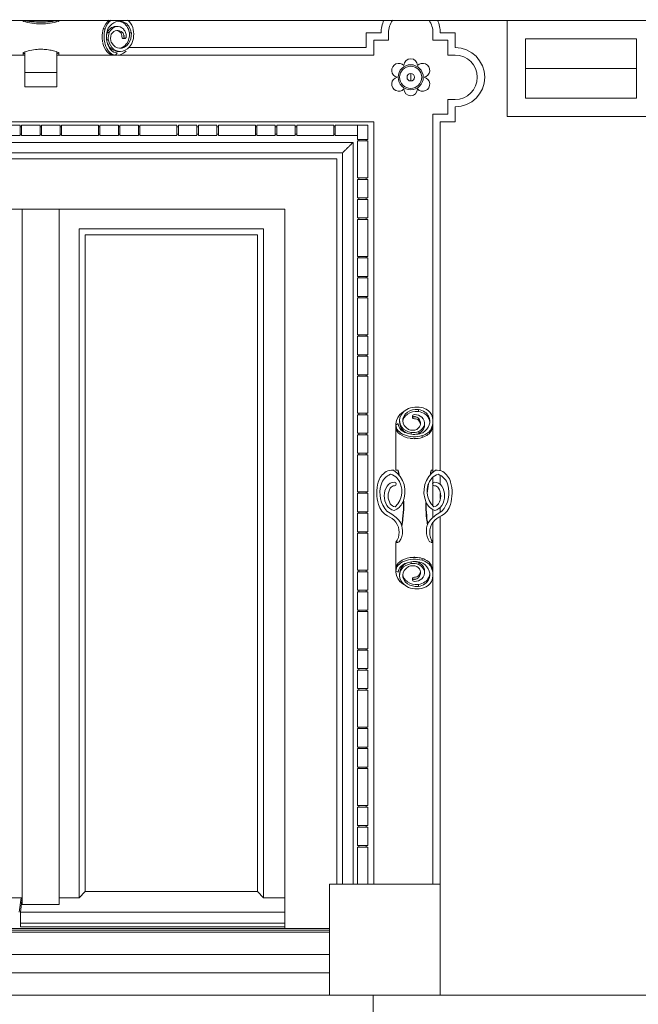
# Model space of a CAD drawing. Units: millimetres. Extents: x 8757 to 24187, y 9808 to 12810.
# Drawn here: x 10060 to 10144, y 12212 to 12345 of the extents above; entities that cross this region are included whole.
import ezdxf

# ---------------------------------------------------------------- set-up
doc = ezdxf.new("R2010")
doc.units = ezdxf.units.MM
for name, color, linetype, lineweight in [('WAW_OBRÓBKI BLACHARSKIE', 150, 'Continuous', 9), ('WAW_OKNA', 36, 'Continuous', 9), ('WAW_WIDOKOWA', 8, 'Continuous', 13)]:
    doc.layers.add(name, color=color, linetype=linetype, lineweight=lineweight)

msp = doc.modelspace()

# ---------------------------------------------------------------- linework, layer by layer
at = {"layer": 'WAW_OBRÓBKI BLACHARSKIE'}
msp.add_line((10023.91, 12216.63), (10101.91, 12216.63), dxfattribs=at)
at = {"layer": 'WAW_OKNA'}
for p, q in [((10029.91, 12319.83), (10095.91, 12319.83)), ((10061.01, 12319.83), (10064.81, 12319.83)), ((10095.91, 12222.63), (10095.91, 12319.83)), ((10068.09, 12317.13), (10093.01, 12317.13)), ((10068.09, 12317.13), (10068.09, 12226.75)), ((10093.01, 12317.13), (10093.01, 12226.75)), ((10092.21, 12316.33), (10068.89, 12316.33)), ((10068.89, 12227.63), (10068.89, 12316.33)), ((10092.21, 12316.33), (10092.21, 12227.63)), ((10057.73, 12226.75), (10060.41, 12226.75)), ((10060.01, 12224.83), (10060.26, 12226.75)), ((10060.16, 12224.83), (10060.41, 12226.75)), ((10065.41, 12226.75), (10068.09, 12226.75)), ((10068.09, 12226.75), (10068.89, 12227.63)), ((10092.21, 12227.63), (10068.89, 12227.63)), ((10093.01, 12226.75), (10092.21, 12227.63)), ((10095.91, 12226.75), (10093.01, 12226.75)), ((10060.16, 12224.83), (10060.16, 12222.83)), ((10060.16, 12224.83), (10095.91, 12224.83)), ((10023.91, 12222.63), (10101.91, 12222.63)), ((10060.16, 12223.33), (10095.91, 12223.33)), ((10060.16, 12222.83), (10095.91, 12222.83)), ((10023.91, 12222.38), (10101.91, 12222.38)), ((10023.91, 12222.13), (10101.91, 12222.13)), ((10023.91, 12219.13), (10101.91, 12219.13))]:
    msp.add_line(p, q, dxfattribs=at)
at = {"layer": 'WAW_OKNA', "lineweight": 20}
for p, q in [((10060.41, 12225.87), (10060.41, 12319.83)), ((10065.41, 12225.87), (10065.41, 12319.83)), ((10060.41, 12225.87), (10065.41, 12225.87))]:
    msp.add_line(p, q, dxfattribs=at)
at = {"layer": 'WAW_WIDOKOWA'}
for p, q in [((9970.01, 12345.31), (10155.81, 12345.31)), ((10060.54, 12345.17), (10060.54, 12345.32)), ((10060.54, 12345.17), (10060.54, 12345.31)), ((10060.74, 12345.24), (10060.74, 12345.31)), ((10060.74, 12345.24), (10065.08, 12345.24)), ((10065.08, 12345.31), (10065.08, 12345.24)), ((10065.33, 12345.32), (10065.33, 12345.17)), ((10065.33, 12345.31), (10065.33, 12345.17)), ((10072.13, 12345.23), (10072.26, 12345.32)), ((10109.31, 12345.31), (10074.63, 12345.31)), ((10155.06, 12345.31), (10116.51, 12345.31)), ((10145.94, 12345.31), (10125.94, 12345.31)), ((10125.94, 12345.31), (10125.94, 12332.31)), ((10071.61, 12344.17), (10071.35, 12344.17)), ((10072.17, 12343.7), (10071.9, 12343.7)), ((10073.3, 12344.49), (10073.03, 12344.49)), ((10075.15, 12343.65), (10074.89, 12343.65)), ((10108.91, 12343.63), (10106.91, 12343.63)), ((10106.91, 12343.63), (10106.91, 12341.63)), ((10109.91, 12343.63), (10109.91, 12342.63)), ((10109.91, 12342.63), (10109.91, 12343.63)), ((10115.91, 12342.63), (10115.91, 12343.63)), ((10115.91, 12343.63), (10115.91, 12342.63)), ((10118.91, 12343.63), (10116.91, 12343.63)), ((10118.91, 12341.63), (10118.91, 12343.63)), ((10071.82, 12342.69), (10072.04, 12342.69)), ((10074.04, 12342.87), (10074.3, 12342.87)), ((10109.91, 12342.63), (10107.91, 12342.63)), ((10107.91, 12342.63), (10107.91, 12340.63)), ((10107.91, 12340.63), (10107.91, 12342.63)), ((10107.91, 12342.63), (10109.91, 12342.63)), ((10117.91, 12342.63), (10115.91, 12342.63)), ((10115.91, 12342.63), (10117.91, 12342.63)), ((10117.91, 12340.63), (10117.91, 12342.63)), ((10117.91, 12342.63), (10117.91, 12340.63)), ((10128.44, 12338.81), (10128.44, 12342.81)), ((10143.44, 12342.81), (10128.44, 12342.81)), ((10143.44, 12342.81), (10143.44, 12338.81)), ((10060.54, 12340.62), (10060.54, 12340.99)), ((10060.54, 12340.81), (10060.54, 12340.98)), ((10060.74, 12339.09), (10060.74, 12341.05)), ((10060.74, 12341.05), (10060.74, 12340.59)), ((10060.74, 12340.75), (10060.74, 12341.05)), ((10060.74, 12340.97), (10060.74, 12339.56)), ((10065.08, 12341.06), (10065.08, 12340.75)), ((10065.08, 12340.59), (10065.08, 12341.06)), ((10065.08, 12341.05), (10065.08, 12339.09)), ((10065.08, 12339.56), (10065.08, 12340.97)), ((10065.33, 12340.99), (10065.33, 12340.62)), ((10065.33, 12340.98), (10065.33, 12340.81)), ((10073.03, 12340.62), (10073.23, 12340.94)), ((10073.39, 12341.12), (10073.65, 12341.12)), ((10106.91, 12341.63), (10074.78, 12341.63)), ((10053.17, 12340.62), (10060.54, 12340.62)), ((10060.54, 12340.81), (10060.54, 12340.67)), ((10060.74, 12340.63), (10060.54, 12340.63)), ((10060.54, 12340.63), (10060.74, 12340.63)), ((10060.54, 12340.62), (10060.54, 12340.62)), ((10060.74, 12340.57), (10060.74, 12340.85)), ((10060.74, 12339), (10060.74, 12340.75)), ((10060.74, 12340.59), (10060.74, 12338.62)), ((10060.74, 12339.07), (10060.74, 12340.57)), ((10060.74, 12340.47), (10060.74, 12339.25)), ((10060.74, 12339.56), (10060.74, 12338.79)), ((10065.08, 12340.85), (10065.08, 12340.57)), ((10065.08, 12340.75), (10065.08, 12339)), ((10065.33, 12340.63), (10065.08, 12340.63)), ((10065.08, 12340.63), (10065.33, 12340.63)), ((10065.08, 12338.62), (10065.08, 12340.59)), ((10065.08, 12340.57), (10065.08, 12339.07)), ((10065.08, 12339.25), (10065.08, 12340.47)), ((10065.08, 12338.79), (10065.08, 12339.56)), ((10065.33, 12340.67), (10065.33, 12340.81)), ((10065.33, 12340.62), (10073.21, 12340.62)), ((10065.33, 12340.62), (10065.33, 12340.62)), ((10072.77, 12340.62), (10073.03, 12340.62)), ((10073.03, 12340.62), (10072.77, 12340.62)), ((10073.21, 12340.62), (10073.04, 12340.63)), ((10107.91, 12340.63), (10073.28, 12340.63)), ((10073.28, 12340.63), (10107.91, 12340.63)), ((10118.91, 12340.63), (10117.91, 12340.63)), ((10117.91, 12340.63), (10118.91, 12340.63)), ((10060.74, 12338.93), (10060.74, 12339.07)), ((10060.74, 12338.27), (10060.74, 12339)), ((10060.74, 12338.62), (10060.74, 12338.13)), ((10060.74, 12337.91), (10060.74, 12338.27)), ((10060.74, 12338.27), (10065.08, 12338.27)), ((10065.08, 12339.07), (10065.08, 12338.93)), ((10065.08, 12339), (10065.08, 12338.27)), ((10065.08, 12338.13), (10065.08, 12338.62)), ((10065.08, 12338.27), (10065.08, 12337.91)), ((10128.44, 12334.81), (10128.44, 12338.81)), ((10143.44, 12338.81), (10128.44, 12338.81)), ((10143.44, 12338.81), (10143.44, 12334.81)), ((10060.74, 12338.13), (10060.74, 12336.45)), ((10060.74, 12336.35), (10060.74, 12337.91)), ((10065.08, 12336.45), (10065.08, 12338.13)), ((10065.08, 12337.91), (10065.08, 12336.35)), ((10112.91, 12338.13), (10112.91, 12337.13)), ((10065.08, 12336.35), (10060.74, 12336.35)), ((10117.91, 12332.63), (10117.91, 12334.63)), ((10117.91, 12334.63), (10118.91, 12334.63)), ((10118.91, 12334.63), (10117.91, 12334.63)), ((10117.91, 12334.63), (10117.91, 12332.63)), ((10143.44, 12334.81), (10128.44, 12334.81)), ((10118.91, 12331.63), (10118.91, 12333.63)), ((10017.91, 12331.63), (10107.91, 12331.63)), ((10107.91, 12331.63), (10017.91, 12331.63)), ((10107.91, 12331.63), (10107.91, 12228.63)), ((10107.91, 12228.63), (10107.91, 12331.63)), ((10115.91, 12290.8), (10115.91, 12332.63)), ((10115.91, 12332.63), (10117.91, 12332.63)), ((10115.91, 12332.63), (10115.91, 12290.8)), ((10117.91, 12332.63), (10115.91, 12332.63)), ((10116.91, 12284.46), (10116.91, 12331.63)), ((10116.91, 12331.63), (10118.91, 12331.63)), ((10125.94, 12332.31), (10145.94, 12332.31)), ((10060.11, 12331.15), (10055.11, 12331.15)), ((10055.11, 12331.15), (10060.11, 12331.15)), ((10060.11, 12329.75), (10060.11, 12331.15)), ((10060.31, 12330.95), (10060.11, 12330.95)), ((10060.11, 12330.95), (10060.31, 12330.95)), ((10060.11, 12329.95), (10060.11, 12330.95)), ((10062.81, 12331.15), (10060.31, 12331.15)), ((10060.31, 12331.15), (10062.81, 12331.15)), ((10060.31, 12329.75), (10060.31, 12331.15)), ((10060.31, 12329.95), (10060.31, 12330.95)), ((10062.81, 12329.75), (10062.81, 12331.15)), ((10063.01, 12330.95), (10062.81, 12330.95)), ((10062.81, 12330.95), (10063.01, 12330.95)), ((10062.81, 12329.95), (10062.81, 12330.95)), ((10065.51, 12331.15), (10063.01, 12331.15)), ((10063.01, 12331.15), (10065.51, 12331.15)), ((10063.01, 12329.75), (10063.01, 12331.15)), ((10063.01, 12329.95), (10063.01, 12330.95)), ((10065.51, 12329.75), (10065.51, 12331.15)), ((10065.71, 12330.95), (10065.51, 12330.95)), ((10065.51, 12330.95), (10065.71, 12330.95)), ((10065.51, 12329.95), (10065.51, 12330.95)), ((10070.71, 12331.15), (10065.71, 12331.15)), ((10065.71, 12331.15), (10070.71, 12331.15)), ((10065.71, 12329.75), (10065.71, 12331.15)), ((10065.71, 12329.95), (10065.71, 12330.95)), ((10070.71, 12329.75), (10070.71, 12331.15)), ((10070.91, 12330.95), (10070.71, 12330.95)), ((10070.71, 12330.95), (10070.91, 12330.95)), ((10070.71, 12329.95), (10070.71, 12330.95)), ((10073.41, 12331.15), (10070.91, 12331.15)), ((10070.91, 12331.15), (10073.41, 12331.15)), ((10070.91, 12329.75), (10070.91, 12331.15)), ((10070.91, 12329.95), (10070.91, 12330.95)), ((10073.41, 12329.75), (10073.41, 12331.15)), ((10073.61, 12330.95), (10073.41, 12330.95)), ((10073.41, 12330.95), (10073.61, 12330.95)), ((10073.41, 12329.95), (10073.41, 12330.95)), ((10076.11, 12331.15), (10073.61, 12331.15)), ((10073.61, 12331.15), (10076.11, 12331.15)), ((10073.61, 12329.75), (10073.61, 12331.15)), ((10073.61, 12329.95), (10073.61, 12330.95)), ((10076.11, 12329.75), (10076.11, 12331.15)), ((10076.31, 12330.95), (10076.11, 12330.95)), ((10076.11, 12330.95), (10076.31, 12330.95)), ((10076.11, 12329.95), (10076.11, 12330.95)), ((10081.31, 12331.15), (10076.31, 12331.15)), ((10076.31, 12331.15), (10081.31, 12331.15)), ((10076.31, 12329.75), (10076.31, 12331.15)), ((10076.31, 12329.95), (10076.31, 12330.95)), ((10081.31, 12329.75), (10081.31, 12331.15)), ((10081.51, 12330.95), (10081.31, 12330.95)), ((10081.31, 12330.95), (10081.51, 12330.95)), ((10081.31, 12329.95), (10081.31, 12330.95)), ((10084.01, 12331.15), (10081.51, 12331.15)), ((10081.51, 12331.15), (10084.01, 12331.15)), ((10081.51, 12331.15), (10081.51, 12329.75)), ((10081.51, 12329.95), (10081.51, 12330.95)), ((10084.01, 12331.15), (10084.01, 12329.75)), ((10084.21, 12330.95), (10084.01, 12330.95)), ((10084.01, 12330.95), (10084.21, 12330.95)), ((10084.01, 12330.95), (10084.01, 12329.95)), ((10086.71, 12331.15), (10084.21, 12331.15)), ((10084.21, 12331.15), (10086.71, 12331.15)), ((10084.21, 12331.15), (10084.21, 12329.75)), ((10084.21, 12330.95), (10084.21, 12329.95)), ((10086.71, 12331.15), (10086.71, 12329.75)), ((10086.91, 12330.95), (10086.71, 12330.95)), ((10086.71, 12330.95), (10086.91, 12330.95)), ((10086.71, 12330.95), (10086.71, 12329.95)), ((10091.91, 12331.15), (10086.91, 12331.15)), ((10086.91, 12331.15), (10091.91, 12331.15)), ((10086.91, 12331.15), (10086.91, 12329.75)), ((10086.91, 12330.95), (10086.91, 12329.95)), ((10091.91, 12331.15), (10091.91, 12329.75)), ((10092.11, 12330.95), (10091.91, 12330.95)), ((10091.91, 12330.95), (10092.11, 12330.95)), ((10091.91, 12330.95), (10091.91, 12329.95)), ((10094.61, 12331.15), (10092.11, 12331.15)), ((10092.11, 12331.15), (10094.61, 12331.15)), ((10092.11, 12331.15), (10092.11, 12329.75)), ((10092.11, 12330.95), (10092.11, 12329.95)), ((10094.61, 12331.15), (10094.61, 12329.75)), ((10094.81, 12330.95), (10094.61, 12330.95)), ((10094.61, 12330.95), (10094.81, 12330.95)), ((10094.61, 12330.95), (10094.61, 12329.95)), ((10097.31, 12331.15), (10094.81, 12331.15)), ((10094.81, 12331.15), (10097.31, 12331.15)), ((10094.81, 12331.15), (10094.81, 12329.75)), ((10094.81, 12330.95), (10094.81, 12329.95)), ((10097.31, 12331.15), (10097.31, 12329.75)), ((10097.51, 12330.95), (10097.31, 12330.95)), ((10097.31, 12330.95), (10097.51, 12330.95)), ((10097.31, 12330.95), (10097.31, 12329.95)), ((10102.51, 12331.15), (10097.51, 12331.15)), ((10097.51, 12331.15), (10102.51, 12331.15)), ((10097.51, 12331.15), (10097.51, 12329.75)), ((10097.51, 12330.95), (10097.51, 12329.95)), ((10102.51, 12331.15), (10102.51, 12329.75)), ((10102.71, 12330.95), (10102.51, 12330.95)), ((10102.51, 12330.95), (10102.71, 12330.95)), ((10102.51, 12330.95), (10102.51, 12329.95)), ((10105.71, 12331.15), (10102.71, 12331.15)), ((10102.71, 12331.15), (10105.71, 12331.15)), ((10102.71, 12331.15), (10102.71, 12329.75)), ((10102.71, 12330.95), (10102.71, 12329.95)), ((10105.71, 12329.75), (10105.71, 12331.15)), ((10105.71, 12331.15), (10105.71, 12329.23)), ((10105.71, 12329.23), (10105.71, 12331.15)), ((10105.71, 12331.15), (10107.11, 12331.15)), ((10107.11, 12329.23), (10107.11, 12331.15)), ((10107.11, 12331.15), (10107.11, 12329.23)), ((10055.11, 12329.75), (10060.11, 12329.75)), ((10060.11, 12329.75), (10055.11, 12329.75)), ((10060.11, 12329.95), (10060.31, 12329.95)), ((10060.31, 12329.95), (10060.11, 12329.95)), ((10060.31, 12329.75), (10062.81, 12329.75)), ((10062.81, 12329.75), (10060.31, 12329.75)), ((10062.81, 12329.95), (10063.01, 12329.95)), ((10063.01, 12329.95), (10062.81, 12329.95)), ((10063.01, 12329.75), (10065.51, 12329.75)), ((10065.51, 12329.75), (10063.01, 12329.75)), ((10065.51, 12329.95), (10065.71, 12329.95)), ((10065.71, 12329.95), (10065.51, 12329.95)), ((10065.71, 12329.75), (10070.71, 12329.75)), ((10070.71, 12329.75), (10065.71, 12329.75)), ((10070.71, 12329.95), (10070.91, 12329.95)), ((10070.91, 12329.95), (10070.71, 12329.95)), ((10070.91, 12329.75), (10073.41, 12329.75)), ((10073.41, 12329.75), (10070.91, 12329.75)), ((10073.41, 12329.95), (10073.61, 12329.95)), ((10073.61, 12329.95), (10073.41, 12329.95)), ((10073.61, 12329.75), (10076.11, 12329.75)), ((10076.11, 12329.75), (10073.61, 12329.75)), ((10076.11, 12329.95), (10076.31, 12329.95)), ((10076.31, 12329.95), (10076.11, 12329.95)), ((10076.31, 12329.75), (10081.31, 12329.75)), ((10081.31, 12329.75), (10076.31, 12329.75)), ((10081.31, 12329.95), (10081.51, 12329.95)), ((10081.51, 12329.95), (10081.31, 12329.95)), ((10081.51, 12329.75), (10084.01, 12329.75)), ((10084.01, 12329.75), (10081.51, 12329.75)), ((10084.01, 12329.95), (10084.21, 12329.95)), ((10084.21, 12329.95), (10084.01, 12329.95)), ((10084.21, 12329.75), (10086.71, 12329.75)), ((10086.71, 12329.75), (10084.21, 12329.75)), ((10086.71, 12329.95), (10086.91, 12329.95)), ((10086.91, 12329.95), (10086.71, 12329.95)), ((10086.91, 12329.75), (10091.91, 12329.75)), ((10091.91, 12329.75), (10086.91, 12329.75)), ((10091.91, 12329.95), (10092.11, 12329.95)), ((10092.11, 12329.95), (10091.91, 12329.95)), ((10092.11, 12329.75), (10094.61, 12329.75)), ((10094.61, 12329.75), (10092.11, 12329.75)), ((10094.61, 12329.95), (10094.81, 12329.95)), ((10094.81, 12329.95), (10094.61, 12329.95)), ((10094.81, 12329.75), (10097.31, 12329.75)), ((10097.31, 12329.75), (10094.81, 12329.75)), ((10097.31, 12329.95), (10097.51, 12329.95)), ((10097.51, 12329.95), (10097.31, 12329.95)), ((10097.51, 12329.75), (10102.51, 12329.75)), ((10102.51, 12329.75), (10097.51, 12329.75)), ((10102.51, 12329.95), (10102.71, 12329.95)), ((10102.71, 12329.95), (10102.51, 12329.95)), ((10102.71, 12329.75), (10105.71, 12329.75)), ((10105.71, 12329.75), (10102.71, 12329.75)), ((10105.71, 12329.23), (10107.11, 12329.23)), ((10105.71, 12329.03), (10105.71, 12324.03)), ((10105.71, 12324.03), (10105.71, 12329.03)), ((10105.71, 12329.03), (10107.11, 12329.03)), ((10105.91, 12329.23), (10105.91, 12329.03)), ((10105.91, 12329.03), (10105.91, 12329.23)), ((10105.91, 12329.23), (10106.91, 12329.23)), ((10105.91, 12329.03), (10106.91, 12329.03)), ((10106.91, 12329.03), (10106.91, 12329.23)), ((10106.91, 12329.23), (10106.91, 12329.03)), ((10107.11, 12324.03), (10107.11, 12329.03)), ((10107.11, 12329.03), (10107.11, 12324.03)), ((10105.11, 12328.83), (10020.71, 12328.83)), ((10020.71, 12328.83), (10105.11, 12328.83)), ((10105.11, 12228.63), (10105.11, 12328.83)), ((10105.11, 12328.83), (10105.11, 12228.63)), ((10022.11, 12327.43), (10103.71, 12327.43)), ((10103.71, 12327.43), (10022.11, 12327.43)), ((10022.91, 12326.63), (10102.91, 12326.63)), ((10102.91, 12326.63), (10102.91, 12228.63)), ((10103.71, 12327.43), (10103.71, 12228.63)), ((10103.71, 12228.63), (10103.71, 12327.43)), ((10105.71, 12324.03), (10107.11, 12324.03)), ((10105.71, 12323.83), (10105.71, 12321.33)), ((10105.71, 12321.33), (10105.71, 12323.83)), ((10105.71, 12323.83), (10107.11, 12323.83)), ((10105.91, 12324.03), (10105.91, 12323.83)), ((10105.91, 12323.83), (10105.91, 12324.03)), ((10105.91, 12324.03), (10106.91, 12324.03)), ((10105.91, 12323.83), (10106.91, 12323.83)), ((10106.91, 12323.83), (10106.91, 12324.03)), ((10106.91, 12324.03), (10106.91, 12323.83)), ((10107.11, 12321.33), (10107.11, 12323.83)), ((10107.11, 12323.83), (10107.11, 12321.33)), ((10105.71, 12321.33), (10107.11, 12321.33)), ((10105.71, 12321.13), (10105.71, 12318.63)), ((10105.71, 12318.63), (10105.71, 12321.13)), ((10105.71, 12321.13), (10107.11, 12321.13)), ((10105.91, 12321.33), (10105.91, 12321.13)), ((10105.91, 12321.13), (10105.91, 12321.33)), ((10105.91, 12321.33), (10106.91, 12321.33)), ((10105.91, 12321.13), (10106.91, 12321.13)), ((10106.91, 12321.13), (10106.91, 12321.33)), ((10106.91, 12321.33), (10106.91, 12321.13)), ((10107.11, 12318.63), (10107.11, 12321.13)), ((10107.11, 12321.13), (10107.11, 12318.63)), ((10105.71, 12318.63), (10107.11, 12318.63)), ((10105.71, 12318.43), (10105.71, 12313.43)), ((10105.71, 12313.43), (10105.71, 12318.43)), ((10105.71, 12318.43), (10107.11, 12318.43)), ((10105.91, 12318.63), (10105.91, 12318.43)), ((10105.91, 12318.43), (10105.91, 12318.63)), ((10105.91, 12318.63), (10106.91, 12318.63)), ((10105.91, 12318.43), (10106.91, 12318.43)), ((10106.91, 12318.43), (10106.91, 12318.63)), ((10106.91, 12318.63), (10106.91, 12318.43)), ((10107.11, 12313.43), (10107.11, 12318.43)), ((10107.11, 12318.43), (10107.11, 12313.43)), ((10105.71, 12313.43), (10107.11, 12313.43)), ((10105.71, 12313.23), (10105.71, 12310.73)), ((10105.71, 12310.73), (10105.71, 12313.23)), ((10105.71, 12313.23), (10107.11, 12313.23)), ((10105.91, 12313.43), (10105.91, 12313.23)), ((10105.91, 12313.23), (10105.91, 12313.43)), ((10105.91, 12313.43), (10106.91, 12313.43)), ((10105.91, 12313.23), (10106.91, 12313.23)), ((10106.91, 12313.23), (10106.91, 12313.43)), ((10106.91, 12313.43), (10106.91, 12313.23)), ((10107.11, 12310.73), (10107.11, 12313.23)), ((10107.11, 12313.23), (10107.11, 12310.73)), ((10105.71, 12310.73), (10107.11, 12310.73)), ((10105.71, 12310.53), (10105.71, 12308.03)), ((10105.71, 12308.03), (10105.71, 12310.53)), ((10105.71, 12310.53), (10107.11, 12310.53)), ((10105.91, 12310.73), (10105.91, 12310.53)), ((10105.91, 12310.53), (10105.91, 12310.73)), ((10105.91, 12310.73), (10106.91, 12310.73)), ((10105.91, 12310.53), (10106.91, 12310.53)), ((10106.91, 12310.53), (10106.91, 12310.73)), ((10106.91, 12310.73), (10106.91, 12310.53)), ((10107.11, 12308.03), (10107.11, 12310.53)), ((10107.11, 12310.53), (10107.11, 12308.03)), ((10105.71, 12308.03), (10107.11, 12308.03)), ((10105.71, 12307.83), (10105.71, 12302.83)), ((10105.71, 12302.83), (10105.71, 12307.83)), ((10105.71, 12307.83), (10107.11, 12307.83)), ((10105.91, 12308.03), (10105.91, 12307.83)), ((10105.91, 12307.83), (10105.91, 12308.03)), ((10105.91, 12308.03), (10106.91, 12308.03)), ((10105.91, 12307.83), (10106.91, 12307.83)), ((10106.91, 12307.83), (10106.91, 12308.03)), ((10106.91, 12308.03), (10106.91, 12307.83)), ((10107.11, 12302.83), (10107.11, 12307.83)), ((10107.11, 12307.83), (10107.11, 12302.83)), ((10105.71, 12302.83), (10107.11, 12302.83)), ((10105.71, 12302.63), (10105.71, 12300.13)), ((10105.71, 12300.13), (10105.71, 12302.63)), ((10105.71, 12302.63), (10107.11, 12302.63)), ((10105.91, 12302.83), (10105.91, 12302.63)), ((10105.91, 12302.63), (10105.91, 12302.83)), ((10105.91, 12302.83), (10106.91, 12302.83)), ((10105.91, 12302.63), (10106.91, 12302.63)), ((10106.91, 12302.63), (10106.91, 12302.83)), ((10106.91, 12302.83), (10106.91, 12302.63)), ((10107.11, 12300.13), (10107.11, 12302.63)), ((10107.11, 12302.63), (10107.11, 12300.13)), ((10105.71, 12300.13), (10107.11, 12300.13)), ((10105.71, 12299.93), (10105.71, 12297.43)), ((10105.71, 12297.43), (10105.71, 12299.93)), ((10105.71, 12299.93), (10107.11, 12299.93)), ((10105.91, 12300.13), (10105.91, 12299.93)), ((10105.91, 12299.93), (10105.91, 12300.13)), ((10105.91, 12300.13), (10106.91, 12300.13)), ((10105.91, 12299.93), (10106.91, 12299.93)), ((10106.91, 12299.93), (10106.91, 12300.13)), ((10106.91, 12300.13), (10106.91, 12299.93)), ((10107.11, 12297.43), (10107.11, 12299.93)), ((10107.11, 12299.93), (10107.11, 12297.43)), ((10105.71, 12297.43), (10107.11, 12297.43)), ((10105.71, 12297.23), (10105.71, 12292.23)), ((10105.71, 12292.23), (10105.71, 12297.23)), ((10105.71, 12297.23), (10107.11, 12297.23)), ((10105.91, 12297.43), (10105.91, 12297.23)), ((10105.91, 12297.23), (10105.91, 12297.43)), ((10105.91, 12297.43), (10106.91, 12297.43)), ((10105.91, 12297.23), (10106.91, 12297.23)), ((10106.91, 12297.23), (10106.91, 12297.43)), ((10106.91, 12297.43), (10106.91, 12297.23)), ((10107.11, 12292.23), (10107.11, 12297.23)), ((10107.11, 12297.23), (10107.11, 12292.23)), ((10105.71, 12292.23), (10107.11, 12292.23)), ((10105.71, 12292.03), (10105.71, 12289.53)), ((10105.71, 12289.53), (10105.71, 12292.03)), ((10105.71, 12292.03), (10107.11, 12292.03)), ((10105.91, 12292.23), (10105.91, 12292.03)), ((10105.91, 12292.03), (10105.91, 12292.23)), ((10105.91, 12292.23), (10106.91, 12292.23)), ((10105.91, 12292.03), (10106.91, 12292.03)), ((10106.91, 12292.03), (10106.91, 12292.23)), ((10106.91, 12292.23), (10106.91, 12292.03)), ((10107.11, 12289.53), (10107.11, 12292.03)), ((10107.11, 12292.03), (10107.11, 12289.53)), ((10113.16, 12291.9), (10113.16, 12291.64)), ((10113.94, 12292.48), (10113.94, 12292.75)), ((10111.23, 12290.83), (10110.91, 12290.63)), ((10110.91, 12290.8), (10110.91, 12284.54)), ((10110.92, 12290.64), (10110.91, 12290.8)), ((10110.91, 12290.63), (10110.91, 12290.37)), ((10110.91, 12290.37), (10110.91, 12290.63)), ((10111.41, 12291.25), (10111.41, 12290.98)), ((10114.77, 12290.63), (10114.77, 12290.89)), ((10115.9, 12290.97), (10115.91, 12290.8)), ((10115.91, 12290.87), (10115.91, 12291.14)), ((10115.91, 12284.54), (10115.91, 12290.8)), ((10105.71, 12289.53), (10107.11, 12289.53)), ((10105.71, 12289.33), (10105.71, 12286.83)), ((10105.71, 12286.83), (10105.71, 12289.33)), ((10105.71, 12289.33), (10107.11, 12289.33)), ((10105.91, 12289.53), (10105.91, 12289.33)), ((10105.91, 12289.33), (10105.91, 12289.53)), ((10105.91, 12289.53), (10106.91, 12289.53)), ((10105.91, 12289.33), (10106.91, 12289.33)), ((10106.91, 12289.33), (10106.91, 12289.53)), ((10106.91, 12289.53), (10106.91, 12289.33)), ((10107.11, 12286.83), (10107.11, 12289.33)), ((10107.11, 12289.33), (10107.11, 12286.83)), ((10112.98, 12289.64), (10112.98, 12289.42)), ((10113.99, 12289.5), (10113.99, 12289.76)), ((10114.46, 12288.95), (10114.46, 12289.21)), ((10113.59, 12288.81), (10113.41, 12288.8)), ((10105.71, 12286.83), (10107.11, 12286.83)), ((10105.71, 12286.63), (10105.71, 12281.63)), ((10105.71, 12281.63), (10105.71, 12286.63)), ((10105.71, 12286.63), (10107.11, 12286.63)), ((10105.91, 12286.83), (10105.91, 12286.63)), ((10105.91, 12286.63), (10105.91, 12286.83)), ((10105.91, 12286.83), (10106.91, 12286.83)), ((10105.91, 12286.63), (10106.91, 12286.63)), ((10106.91, 12286.63), (10106.91, 12286.83)), ((10106.91, 12286.83), (10106.91, 12286.63)), ((10107.11, 12281.63), (10107.11, 12286.63)), ((10107.11, 12286.63), (10107.11, 12281.63)), ((10110.91, 12284.54), (10111.2, 12284.54)), ((10111.17, 12284.54), (10110.98, 12284.54)), ((10115.67, 12284.54), (10115.91, 12284.54)), ((10115.86, 12284.54), (10115.69, 12284.54)), ((10115.91, 12284.26), (10115.91, 12284.54)), ((10115.91, 12284.54), (10115.91, 12284.26)), ((10116.91, 12282.63), (10116.91, 12283.85)), ((10115.91, 12279.72), (10115.91, 12283.6)), ((10115.91, 12283.6), (10115.91, 12279.72)), ((10105.71, 12281.63), (10107.11, 12281.63)), ((10105.71, 12281.43), (10105.71, 12278.93)), ((10105.71, 12278.93), (10105.71, 12281.43)), ((10105.71, 12281.43), (10107.11, 12281.43)), ((10105.91, 12281.63), (10105.91, 12281.43)), ((10105.91, 12281.43), (10105.91, 12281.63)), ((10105.91, 12281.63), (10106.91, 12281.63)), ((10105.91, 12281.43), (10106.91, 12281.43)), ((10106.91, 12281.43), (10106.91, 12281.63)), ((10106.91, 12281.63), (10106.91, 12281.43)), ((10107.11, 12278.93), (10107.11, 12281.43)), ((10107.11, 12281.43), (10107.11, 12278.93)), ((10116.91, 12280.73), (10116.91, 12281.39)), ((10105.71, 12278.93), (10107.11, 12278.93)), ((10105.71, 12278.73), (10105.71, 12276.23)), ((10105.71, 12276.23), (10105.71, 12278.73)), ((10105.71, 12278.73), (10107.11, 12278.73)), ((10105.91, 12278.93), (10105.91, 12278.73)), ((10105.91, 12278.73), (10105.91, 12278.93)), ((10105.91, 12278.93), (10106.91, 12278.93)), ((10105.91, 12278.73), (10106.91, 12278.73)), ((10106.91, 12278.73), (10106.91, 12278.93)), ((10106.91, 12278.93), (10106.91, 12278.73)), ((10107.11, 12276.23), (10107.11, 12278.73)), ((10107.11, 12278.73), (10107.11, 12276.23)), ((10115.91, 12278.15), (10115.91, 12279.23)), ((10115.91, 12279.23), (10115.91, 12278.15)), ((10116.91, 12278.86), (10116.91, 12279.52)), ((10115.91, 12274.78), (10115.91, 12277.51)), ((10115.91, 12277.51), (10115.91, 12274.78)), ((10116.91, 12228.63), (10116.91, 12278.31)), ((10105.71, 12276.23), (10107.11, 12276.23)), ((10105.71, 12276.03), (10105.71, 12271.03)), ((10105.71, 12271.03), (10105.71, 12276.03)), ((10105.71, 12276.03), (10107.11, 12276.03)), ((10105.91, 12276.23), (10105.91, 12276.03)), ((10105.91, 12276.03), (10105.91, 12276.23)), ((10105.91, 12276.23), (10106.91, 12276.23)), ((10105.91, 12276.03), (10106.91, 12276.03)), ((10106.91, 12276.03), (10106.91, 12276.23)), ((10106.91, 12276.23), (10106.91, 12276.03)), ((10107.11, 12271.03), (10107.11, 12276.03)), ((10107.11, 12276.03), (10107.11, 12271.03)), ((10110.9, 12274.8), (10111.35, 12274.88)), ((10110.91, 12274.78), (10110.91, 12270.77)), ((10111.2, 12274.78), (10110.91, 12274.78)), ((10110.98, 12274.78), (10111.17, 12274.78)), ((10115.47, 12274.88), (10115.92, 12274.8)), ((10115.91, 12274.78), (10115.67, 12274.78)), ((10115.69, 12274.78), (10115.86, 12274.78)), ((10115.91, 12270.77), (10115.91, 12274.78)), ((10112.98, 12272.16), (10112.98, 12271.94)), ((10113.99, 12271.81), (10113.99, 12272.08)), ((10114.46, 12272.37), (10114.46, 12272.63)), ((10105.71, 12271.03), (10107.11, 12271.03)), ((10105.71, 12270.83), (10105.71, 12268.33)), ((10105.71, 12268.33), (10105.71, 12270.83)), ((10107.11, 12270.83), (10105.71, 12270.83)), ((10105.91, 12271.03), (10105.91, 12270.83)), ((10105.91, 12270.83), (10105.91, 12271.03)), ((10105.91, 12271.03), (10106.91, 12271.03)), ((10105.91, 12270.83), (10106.91, 12270.83)), ((10106.91, 12270.83), (10106.91, 12271.03)), ((10106.91, 12271.03), (10106.91, 12270.83)), ((10107.11, 12268.33), (10107.11, 12270.83)), ((10107.11, 12270.83), (10107.11, 12268.33)), ((10110.91, 12271.21), (10110.91, 12270.95)), ((10110.91, 12270.95), (10110.91, 12271.21)), ((10110.91, 12270.95), (10111.23, 12270.75)), ((10110.91, 12270.77), (10110.92, 12270.94)), ((10111.41, 12270.59), (10111.41, 12270.33)), ((10114.77, 12270.68), (10114.77, 12270.94)), ((10115.91, 12270.77), (10115.9, 12270.6)), ((10115.91, 12228.63), (10115.91, 12270.77)), ((10115.91, 12270.77), (10115.91, 12228.63)), ((10115.91, 12270.44), (10115.91, 12270.7)), ((10113.16, 12269.94), (10113.16, 12269.67)), ((10113.94, 12268.83), (10113.94, 12269.09)), ((10107.11, 12268.33), (10105.71, 12268.33)), ((10105.71, 12268.13), (10105.71, 12265.63)), ((10105.71, 12265.63), (10105.71, 12268.13)), ((10107.11, 12268.13), (10105.71, 12268.13)), ((10105.91, 12268.33), (10105.91, 12268.13)), ((10105.91, 12268.13), (10105.91, 12268.33)), ((10106.91, 12268.33), (10105.91, 12268.33)), ((10106.91, 12268.13), (10105.91, 12268.13)), ((10106.91, 12268.13), (10106.91, 12268.33)), ((10106.91, 12268.33), (10106.91, 12268.13)), ((10107.11, 12265.63), (10107.11, 12268.13)), ((10107.11, 12268.13), (10107.11, 12265.63)), ((10107.11, 12265.63), (10105.71, 12265.63)), ((10105.71, 12265.43), (10105.71, 12260.43)), ((10105.71, 12260.43), (10105.71, 12265.43)), ((10107.11, 12265.43), (10105.71, 12265.43)), ((10105.91, 12265.63), (10105.91, 12265.43)), ((10105.91, 12265.43), (10105.91, 12265.63)), ((10106.91, 12265.63), (10105.91, 12265.63)), ((10106.91, 12265.43), (10105.91, 12265.43)), ((10106.91, 12265.43), (10106.91, 12265.63)), ((10106.91, 12265.63), (10106.91, 12265.43)), ((10107.11, 12260.43), (10107.11, 12265.43)), ((10107.11, 12265.43), (10107.11, 12260.43)), ((10107.11, 12260.43), (10105.71, 12260.43)), ((10105.71, 12260.23), (10105.71, 12257.73)), ((10105.71, 12257.73), (10105.71, 12260.23)), ((10107.11, 12260.23), (10105.71, 12260.23)), ((10105.91, 12260.43), (10105.91, 12260.23)), ((10105.91, 12260.23), (10105.91, 12260.43)), ((10106.91, 12260.43), (10105.91, 12260.43)), ((10106.91, 12260.23), (10105.91, 12260.23)), ((10106.91, 12260.23), (10106.91, 12260.43)), ((10106.91, 12260.43), (10106.91, 12260.23)), ((10107.11, 12257.73), (10107.11, 12260.23)), ((10107.11, 12260.23), (10107.11, 12257.73)), ((10107.11, 12257.73), (10105.71, 12257.73)), ((10105.71, 12257.53), (10105.71, 12255.03)), ((10105.71, 12255.03), (10105.71, 12257.53)), ((10107.11, 12257.53), (10105.71, 12257.53)), ((10105.91, 12257.73), (10105.91, 12257.53)), ((10105.91, 12257.53), (10105.91, 12257.73)), ((10106.91, 12257.73), (10105.91, 12257.73)), ((10106.91, 12257.53), (10105.91, 12257.53)), ((10106.91, 12257.53), (10106.91, 12257.73)), ((10106.91, 12257.73), (10106.91, 12257.53)), ((10107.11, 12255.03), (10107.11, 12257.53)), ((10107.11, 12257.53), (10107.11, 12255.03)), ((10107.11, 12255.03), (10105.71, 12255.03)), ((10105.71, 12254.83), (10105.71, 12249.83)), ((10105.71, 12249.83), (10105.71, 12254.83)), ((10107.11, 12254.83), (10105.71, 12254.83)), ((10105.91, 12255.03), (10105.91, 12254.83)), ((10105.91, 12254.83), (10105.91, 12255.03)), ((10106.91, 12255.03), (10105.91, 12255.03)), ((10106.91, 12254.83), (10105.91, 12254.83)), ((10106.91, 12254.83), (10106.91, 12255.03)), ((10106.91, 12255.03), (10106.91, 12254.83)), ((10107.11, 12249.83), (10107.11, 12254.83)), ((10107.11, 12254.83), (10107.11, 12249.83)), ((10107.11, 12249.83), (10105.71, 12249.83)), ((10105.71, 12249.63), (10105.71, 12247.13)), ((10105.71, 12247.13), (10105.71, 12249.63)), ((10107.11, 12249.63), (10105.71, 12249.63)), ((10105.91, 12249.83), (10105.91, 12249.63)), ((10105.91, 12249.63), (10105.91, 12249.83)), ((10106.91, 12249.83), (10105.91, 12249.83)), ((10106.91, 12249.63), (10105.91, 12249.63)), ((10106.91, 12249.63), (10106.91, 12249.83)), ((10106.91, 12249.83), (10106.91, 12249.63)), ((10107.11, 12247.13), (10107.11, 12249.63)), ((10107.11, 12249.63), (10107.11, 12247.13)), ((10107.11, 12247.13), (10105.71, 12247.13)), ((10105.71, 12246.93), (10105.71, 12244.43)), ((10105.71, 12244.43), (10105.71, 12246.93)), ((10107.11, 12246.93), (10105.71, 12246.93)), ((10105.91, 12247.13), (10105.91, 12246.93)), ((10105.91, 12246.93), (10105.91, 12247.13)), ((10106.91, 12247.13), (10105.91, 12247.13)), ((10106.91, 12246.93), (10105.91, 12246.93)), ((10106.91, 12246.93), (10106.91, 12247.13)), ((10106.91, 12247.13), (10106.91, 12246.93)), ((10107.11, 12244.43), (10107.11, 12246.93)), ((10107.11, 12246.93), (10107.11, 12244.43)), ((10107.11, 12244.43), (10105.71, 12244.43)), ((10105.71, 12244.23), (10105.71, 12239.23)), ((10105.71, 12239.23), (10105.71, 12244.23)), ((10107.11, 12244.23), (10105.71, 12244.23)), ((10105.91, 12244.43), (10105.91, 12244.23)), ((10105.91, 12244.23), (10105.91, 12244.43)), ((10106.91, 12244.43), (10105.91, 12244.43)), ((10106.91, 12244.23), (10105.91, 12244.23)), ((10106.91, 12244.23), (10106.91, 12244.43)), ((10106.91, 12244.43), (10106.91, 12244.23)), ((10107.11, 12239.23), (10107.11, 12244.23)), ((10107.11, 12244.23), (10107.11, 12239.23)), ((10107.11, 12239.23), (10105.71, 12239.23)), ((10105.71, 12239.03), (10105.71, 12236.53)), ((10105.71, 12236.53), (10105.71, 12239.03)), ((10107.11, 12239.03), (10105.71, 12239.03)), ((10105.91, 12239.23), (10105.91, 12239.03)), ((10105.91, 12239.03), (10105.91, 12239.23)), ((10106.91, 12239.23), (10105.91, 12239.23)), ((10106.91, 12239.03), (10105.91, 12239.03)), ((10106.91, 12239.03), (10106.91, 12239.23)), ((10106.91, 12239.23), (10106.91, 12239.03)), ((10107.11, 12236.53), (10107.11, 12239.03)), ((10107.11, 12239.03), (10107.11, 12236.53)), ((10107.11, 12236.53), (10105.71, 12236.53)), ((10105.71, 12236.33), (10105.71, 12233.83)), ((10105.71, 12233.83), (10105.71, 12236.33)), ((10107.11, 12236.33), (10105.71, 12236.33)), ((10105.91, 12236.53), (10105.91, 12236.33)), ((10105.91, 12236.33), (10105.91, 12236.53)), ((10106.91, 12236.53), (10105.91, 12236.53)), ((10106.91, 12236.33), (10105.91, 12236.33)), ((10106.91, 12236.33), (10106.91, 12236.53)), ((10106.91, 12236.53), (10106.91, 12236.33)), ((10107.11, 12233.83), (10107.11, 12236.33)), ((10107.11, 12236.33), (10107.11, 12233.83)), ((10107.11, 12233.83), (10105.71, 12233.83)), ((10105.71, 12233.63), (10105.71, 12228.63)), ((10105.71, 12228.63), (10105.71, 12233.63)), ((10107.11, 12233.63), (10105.71, 12233.63)), ((10105.91, 12233.83), (10105.91, 12233.63)), ((10105.91, 12233.63), (10105.91, 12233.83)), ((10106.91, 12233.83), (10105.91, 12233.83)), ((10106.91, 12233.63), (10105.91, 12233.63)), ((10106.91, 12233.63), (10106.91, 12233.83)), ((10106.91, 12233.83), (10106.91, 12233.63)), ((10107.11, 12228.63), (10107.11, 12233.63)), ((10107.11, 12233.63), (10107.11, 12228.63)), ((10101.91, 12228.63), (10101.91, 12213.63)), ((10116.91, 12228.63), (10101.91, 12228.63)), ((10103.71, 12228.63), (10102.91, 12228.63)), ((10104.76, 12228.63), (10103.92, 12228.63)), ((10104.91, 12228.63), (10104.78, 12228.63)), ((10107.91, 12228.63), (10105.11, 12228.63)), ((10107.11, 12228.63), (10105.71, 12228.63)), ((10107.91, 12228.63), (10115.91, 12228.63)), ((10115.91, 12228.63), (10116.91, 12228.63)), ((10116.91, 12213.63), (10116.91, 12228.63)), ((10107.85, 12213.63), (10012.85, 12213.63)), ((10101.91, 12213.63), (10116.91, 12213.63)), ((10107.85, 12213.63), (10107.85, 12211.13)), ((10107.85, 12211.13), (10107.85, 12213.63)), ((10152.85, 12213.63), (10107.85, 12213.63))]:
    msp.add_line(p, q, dxfattribs=at)
at = {"layer": 'WAW_WIDOKOWA', "flags": 128}
for points in [[(10071.21, 12342.95), (10071.21, 12343.12), (10071.21, 12343.3)], [(10074.45, 12341.17), (10074.07, 12340.87), (10073.65, 12340.68), (10073.21, 12340.62)], [(10110.91, 12290.8), (10110.97, 12291.25), (10111.16, 12291.67), (10111.46, 12292.05), (10111.85, 12292.37), (10111.99, 12292.45)], [(10115.91, 12290.8), (10115.85, 12290.36), (10115.66, 12289.94), (10115.52, 12289.73)], [(10113.24, 12272.77), (10113.41, 12272.77), (10113.59, 12272.77)], [(10115.52, 12271.85), (10115.66, 12271.64), (10115.85, 12271.22), (10115.91, 12270.77)], [(10111.99, 12269.12), (10111.85, 12269.21), (10111.46, 12269.52), (10111.16, 12269.9), (10110.97, 12270.33), (10110.91, 12270.77)]]:
    msp.add_lwpolyline(points, dxfattribs=at)
at = {"layer": 'WAW_WIDOKOWA'}
for centre, radius, start, end in [((10112.91, 12343.63), 4, 154.965, 180), ((10112.91, 12343.63), 3, 145.638, 180), ((10112.91, 12343.63), 3, 145.638, 180), ((10112.91, 12343.63), 3, 0, 34.362), ((10112.91, 12343.63), 3, 0, 34.362), ((10112.91, 12343.63), 4, 0, 25.035), ((10118.91, 12337.63), 4, 270, 90), ((10112.91, 12339.22), 0.915, 0, 180), ((10118.91, 12337.63), 3, 270, 90), ((10118.91, 12337.63), 3, 270, 90), ((10111.3, 12338.56), 0.957, 43.0164, 256.9836), ((10112.91, 12337.63), 1.7, 0, 180), ((10112.91, 12337.63), 1.7, 0, 180), ((10112.91, 12337.63), 1.5, 0, 180), ((10114.52, 12338.56), 0.957, 283.0164, 136.9836), ((10111.3, 12336.7), 0.957, 103.0164, 316.9836), ((10112.91, 12337.63), 1.7, 180, 0), ((10112.91, 12337.63), 1.7, 180, 0), ((10112.91, 12337.63), 1.5, 180, 0), ((10112.91, 12337.63), 0.5, 90, 270), ((10112.91, 12337.63), 0.5, 270, 90), ((10114.52, 12336.7), 0.957, 223.0164, 76.9836), ((10112.91, 12336.05), 0.915, 180, 0), ((10110.84, 12282.3), 2.4, 121.5863, 164.5598), ((10111.01, 12281.96), 2.2, 111.9526, 163.5703), ((10110.48, 12282.39), 2.16, 87.3101, 114.6947), ((10109.79, 12282.39), 1.66, 39.7354, 76.117), ((10108.65, 12281.64), 3.49, 335.4392, 56.3362), ((10118.18, 12281.64), 3.49, 123.6638, 204.5608), ((10117.03, 12282.39), 1.66, 103.883, 140.2646), ((10116.34, 12282.39), 2.16, 65.3053, 92.6899), ((10115.81, 12281.96), 2.2, 16.4297, 68.0474), ((10115.98, 12282.3), 2.4, 15.4402, 58.4137), ((10113.9, 12281.46), 5.58, 164.5598, 196.1332), ((10112.56, 12281.51), 3.81, 163.5703, 221.267), ((10111.82, 12281.07), 2.49, 148.1379, 211.0679), ((10110.7, 12281.77), 1.16, 90, 148.1379), ((10110.7, 12281.8), 0.632, 90, 150), ((10110.7, 12282.68), 0.25, 270, 90), ((10108.91, 12281.66), 2.8, 312.0685, 39.7354), ((10117.91, 12281.66), 2.8, 140.2646, 227.9315), ((10116.12, 12282.68), 0.25, 90, 270), ((10116.12, 12281.77), 1.16, 31.8621, 90), ((10116.12, 12281.8), 0.632, 30, 90), ((10115, 12281.07), 2.49, 328.9321, 31.8621), ((10114.27, 12281.51), 3.81, 318.733, 16.4297), ((10112.92, 12281.46), 5.58, 343.8668, 15.4402), ((10111.98, 12281.06), 2.12, 150, 209.9895), ((10114.84, 12281.06), 2.12, 330.0105, 30), ((10110.99, 12280.62), 2.55, 196.1332, 241.673), ((10111.04, 12280.65), 1.6, 212.4561, 256.1347), ((10111.04, 12280.65), 1.1, 215.9385, 256.9139), ((10109.92, 12281.05), 2.09, 290.651, 335.4392), ((10116.9, 12281.05), 2.09, 204.5608, 249.349), ((10115.78, 12280.65), 1.1, 283.0861, 324.0615), ((10115.78, 12280.65), 1.6, 283.8653, 327.5439), ((10115.84, 12280.62), 2.55, 298.327, 343.8668), ((10106.89, 12273.54), 6.13, 44.0334, 62.8113), ((10108.76, 12275.91), 2.67, 36.7473, 67.6013), ((10119.93, 12273.54), 6.13, 117.1887, 135.9666), ((10118.06, 12275.91), 2.67, 112.3987, 143.2527), ((10109.09, 12276.15), 2.26, 323.2527, 36.7473), ((10109.3, 12276.31), 2.5, 325.0916, 36.7473), ((10117.52, 12276.31), 2.5, 143.2527, 214.9084), ((10117.73, 12276.15), 2.26, 143.2527, 216.7473)]:
    msp.add_arc(centre, radius, start, end, dxfattribs=at)
for centre, major_axis, start_param, end_param in [((10072.75, 12342.96), (0, 2.55), 0.37809, 1.076397), ((10073.01, 12342.96), (0, 2.55), 0.37809, 1.076397), ((10073.57, 12341.39), (0, 3.81), 5.996433, 7.003429), ((10073.3, 12341.39), (0, 3.81), 5.996433, 6.207734), ((10073.59, 12342.93), (0, 2.2), 5.046818, 5.996433), ((10073.85, 12342.93), (0, 2.2), 5.046818, 5.996433), ((10074.07, 12343.11), (0, 2.4), 5.263673, 5.894721), ((10072.77, 12343.12), (0, 2.5), 1.139646, 1.602031), ((10073.03, 12343.12), (0, 2.5), 1.139646, 3.141593), ((10073.03, 12343.12), (0, 2), 0.971588, 1.890964), ((10072.77, 12342.9), (0, 1.6), 1.047198, 1.39167), ((10073.03, 12342), (0, 2.49), 6.184164, 7.098318), ((10073.03, 12342.9), (0, 1.6), 1.047198, 1.703302), ((10073.3, 12342), (0, 2.49), 5.727087, 7.098318), ((10073.29, 12341.84), (0, 2.12), 5.759587, 6.983837), ((10073.03, 12341.84), (0, 2.12), 5.759587, 6.176521), ((10073.49, 12343.12), (0, 0.632), 4.712389, 5.759587), ((10073.75, 12343.12), (0, 0.632), 4.712389, 5.759587), ((10073.73, 12343.12), (0, 1.16), 4.712389, 5.727087), ((10073.86, 12343.46), (0, 1.66), 3.835106, 4.826855), ((10074.12, 12343.46), (0, 1.66), 3.835106, 4.826855), ((10074.12, 12343.46), (0, 2.16), 4.017816, 5.143393), ((10072.77, 12343.12), (0, 2.5), 1.640133, 1.787506), ((10072.77, 12343.12), (0, 2.5), 1.796725, 1.890376), ((10072.77, 12343.12), (0, 2.5), 1.924873, 3.141593), ((10073.19, 12343.2), (0, 2.26), 1.890964, 3.173688), ((10073.29, 12343.34), (0, 2.09), 1.884177, 2.712925), ((10073.03, 12342.9), (0, 1.1), 1.047198, 2.126822), ((10073.66, 12344.34), (0, 2.8), 2.37532, 3.835106), ((10074.04, 12343.12), (0, 0.25), 1.570796, 4.18879), ((10074.3, 12343.12), (0, 0.25), 1.570796, 4.712389), ((10073.47, 12343.12), (0, 1.16), 4.712389, 4.831913), ((10073.02, 12343.34), (0, 2.09), 2.157031, 2.712925), ((10073.39, 12344.61), (0, 3.49), 2.712925, 3.188927), ((10073.65, 12344.61), (0, 3.49), 2.712925, 3.902929), ((10073.4, 12344.34), (0, 2.8), 3.213668, 3.835106), ((10113.75, 12291.72), (2.16, 0), 1.139792, 2.265369), ((10114.9, 12291.25), (3.49, 0), 2.380256, 3.57026), ((10114.63, 12291.26), (2.8, 0), 2.448079, 3.907866), ((10114.63, 12291), (2.8, 0), 2.448079, 3.069518), ((10113.75, 12291.72), (1.66, 0), 1.45633, 2.448079), ((10113.75, 12291.45), (1.66, 0), 1.45633, 2.448079), ((10113.41, 12291.64), (0.25, 0), 2.094395, 4.712389), ((10113.41, 12291.9), (0.25, 0), 1.570796, 4.712389), ((10113.41, 12291.33), (1.16, 0), 0.556098, 1.570796), ((10113.41, 12291.07), (1.16, 0), 1.451273, 1.570796), ((10113.41, 12291.35), (-0.632, 0), 3.665191, 4.712389), ((10113.22, 12291.45), (2.2, 0), 0.286752, 1.236368), ((10113.22, 12291.19), (2.2, 0), 0.286752, 1.236368), ((10112.29, 12290.89), (2.49, 0), 5.468052, 6.839283), ((10111.68, 12291.17), (3.81, 0), 5.562941, 6.569938), ((10113.4, 12291.66), (2.4, 0), 0.269482, 1.019512), ((10110.33, 12291.14), (5.58, 0), 6.001607, 6.552667), ((10113.41, 12290.63), (2.5, 0), 3.141593, 5.143539), ((10113.41, 12290.37), (2.5, 0), 3.141593, 4.486461), ((10113.49, 12290.78), (2.26, 0), 3.109497, 4.392221), ((10114.9, 12290.98), (3.49, 0), 3.094259, 3.57026), ((10113.41, 12291.09), (0.632, 0), 0.523599, 1.570796), ((10112.12, 12290.89), (2.12, 0), 5.582533, 6.806784), ((10112.12, 12290.62), (2.12, 0), 0.106664, 0.523599), ((10112.29, 12290.63), (2.49, 0), 5.468052, 6.382206), ((10111.68, 12290.9), (3.81, 0), 0.075451, 0.286752), ((10110.33, 12290.87), (5.58, 0), 6.001607, 6.162119), ((10110.33, 12290.87), (5.58, 0), 0, 0.085795), ((10110.33, 12290.87), (5.58, 0), 6.185294, 6.245593), ((10113.63, 12290.88), (2.09, 0), 3.57026, 4.399008), ((10113.63, 12290.62), (2.09, 0), 3.57026, 4.126154), ((10113.19, 12290.63), (1.1, 0), 4.156364, 5.235988), ((10113.41, 12290.63), (2, 0), 4.392221, 5.311597), ((10113.19, 12290.63), (1.6, 0), 4.579883, 5.235988), ((10113.19, 12290.37), (1.6, 0), 4.891516, 5.235988), ((10113.25, 12290.61), (2.55, 0), 5.206789, 6.001607), ((10113.25, 12290.35), (2.55, 0), 5.206789, 6.001607), ((10113.41, 12290.37), (2.5, 0), 4.495679, 4.643052), ((10113.41, 12290.37), (2.5, 0), 4.681155, 5.143539), ((10113.41, 12271.21), (2.5, 0), 1.796725, 3.141593), ((10113.41, 12270.95), (2.5, 0), 1.139646, 3.141593), ((10113.49, 12270.79), (2.26, 0), 1.890964, 3.173688), ((10113.63, 12270.96), (2.09, 0), 2.157031, 2.712925), ((10113.63, 12270.69), (2.09, 0), 1.884177, 2.712925), ((10113.41, 12270.95), (2, 0), 0.971588, 1.890964), ((10113.41, 12271.21), (2.5, 0), 1.640133, 1.787506), ((10113.19, 12270.95), (1.6, 0), 1.047198, 1.703302), ((10113.41, 12271.21), (2.5, 0), 1.49942, 1.602019), ((10113.19, 12271.21), (1.6, 0), 1.047198, 1.39167), ((10113.41, 12271.21), (2.5, 0), 1.139646, 1.499359), ((10112.29, 12270.94), (2.49, 0), 6.184164, 7.098318), ((10112.29, 12270.68), (2.49, 0), 5.727087, 7.098318), ((10113.25, 12271.23), (2.55, 0), 0.281578, 1.076397), ((10113.25, 12270.97), (2.55, 0), 0.281578, 1.076397), ((10111.68, 12270.41), (3.81, 0), 5.996433, 7.003429), ((10114.9, 12270.33), (3.49, 0), 2.712925, 3.902929), ((10114.9, 12270.59), (3.49, 0), 2.712925, 3.188927), ((10114.63, 12270.32), (2.8, 0), 2.37532, 3.835106), ((10114.63, 12270.58), (2.8, 0), 3.213668, 3.835106), ((10113.19, 12270.95), (1.1, 0), 1.047198, 2.126822), ((10112.12, 12270.69), (2.12, 0), 5.759587, 6.983837), ((10112.12, 12270.95), (2.12, 0), 5.759587, 6.176521), ((10111.68, 12270.67), (3.81, 0), 5.996433, 6.207734), ((10110.33, 12270.7), (5.58, 0), 0.1839, 0.281578), ((10110.33, 12270.44), (5.58, 0), 6.013704, 6.564763), ((10110.33, 12270.7), (5.58, 0), 0.121279, 0.183158), ((10110.33, 12270.7), (5.58, 0), 0.037596, 0.097891), ((10110.33, 12270.7), (5.58, 0), 6.19739, 6.283185), ((10113.75, 12270.12), (1.66, 0), 3.835106, 4.826855), ((10113.75, 12269.86), (1.66, 0), 3.835106, 4.826855), ((10113.41, 12269.94), (0.25, 0), 1.570796, 4.18879), ((10113.41, 12269.67), (0.25, 0), 1.570796, 4.712389), ((10113.41, 12270.49), (0.632, 0), 4.712389, 5.759587), ((10113.41, 12270.22), (0.632, 0), 4.712389, 5.759587), ((10113.41, 12270.24), (1.16, 0), 4.712389, 5.727087), ((10113.41, 12270.51), (1.16, 0), 4.712389, 4.831913), ((10113.22, 12270.39), (2.2, 0), 5.046818, 5.996433), ((10113.22, 12270.13), (2.2, 0), 5.046818, 5.996433), ((10113.4, 12269.91), (2.4, 0), 5.263673, 6.013704), ((10113.75, 12269.86), (2.16, 0), 4.017816, 5.143393)]:
    msp.add_ellipse(centre, major_axis=major_axis, ratio=0.624695, start_param=start_param, end_param=end_param, dxfattribs=at)
for points in [[(10065.33, 12345.17), (10064.95, 12345.07), (10064.17, 12344.9), (10062.94, 12344.8), (10061.7, 12344.9), (10060.92, 12345.07), (10060.54, 12345.17)], [(10060.73, 12340.86), (10060.67, 12340.84), (10060.61, 12340.83), (10060.54, 12340.81)], [(10065.33, 12340.81), (10065.25, 12340.83), (10065.17, 12340.85), (10065.09, 12340.87)], [(10111.32, 12283.86), (10111.27, 12284.09), (10111.22, 12284.32), (10111.17, 12284.54)], [(10111.2, 12284.54), (10111.26, 12284.3), (10111.32, 12284.04), (10111.38, 12283.79)], [(10115.53, 12283.9), (10115.58, 12284.12), (10115.62, 12284.33), (10115.67, 12284.54)], [(10115.69, 12284.54), (10115.65, 12284.35), (10115.61, 12284.16), (10115.57, 12283.96)], [(10115.32, 12282.72), (10115.24, 12282.29), (10115.17, 12281.86), (10115.12, 12281.42)], [(10115.12, 12281.75), (10115.15, 12281.99), (10115.19, 12282.23), (10115.23, 12282.47)]]:
    msp.add_open_spline(points, degree=3, dxfattribs=at)
for points, knots in [([(10061.08, 12345.23), (10061.29, 12345.2), (10061.89, 12345.1), (10062.93, 12345.03), (10063.98, 12345.1), (10064.58, 12345.2), (10064.79, 12345.24)], [0.1153677, 0.1153677, 0.1153677, 0.1153677, 0.25, 0.5, 0.75, 0.8846744, 0.8846744, 0.8846744, 0.8846744]), ([(10060.54, 12340.99), (10060.83, 12341.09), (10061.44, 12341.26), (10062.35, 12341.41), (10063.19, 12341.43), (10063.94, 12341.35), (10064.66, 12341.2), (10065.11, 12341.06), (10065.33, 12340.99)], [0, 0, 0, 0, 0.2, 0.4, 0.55, 0.7, 0.85, 1, 1, 1, 1]), ([(10105.11, 12328.83), (10105.11, 12328.83), (10105.1, 12328.82), (10105.06, 12328.78), (10105.02, 12328.74), (10104.98, 12328.7), (10104.94, 12328.66), (10104.9, 12328.62), (10104.84, 12328.56), (10104.77, 12328.5), (10104.72, 12328.44), (10104.68, 12328.4), (10104.64, 12328.36), (10104.59, 12328.31), (10104.55, 12328.27), (10104.5, 12328.22), (10104.46, 12328.18), (10104.41, 12328.13), (10104.36, 12328.09), (10104.32, 12328.04), (10104.27, 12327.99), (10104.23, 12327.95), (10104.19, 12327.91), (10104.14, 12327.86), (10104.1, 12327.82), (10104.06, 12327.78), (10104.02, 12327.74), (10103.97, 12327.69), (10103.93, 12327.65), (10103.88, 12327.61), (10103.84, 12327.57), (10103.8, 12327.52), (10103.76, 12327.48), (10103.72, 12327.44), (10103.71, 12327.43), (10103.71, 12327.43)], [0, 0, 0, 0, 0.083333, 0.125, 0.166667, 0.208333, 0.229167, 0.25, 0.291667, 0.333333, 0.354167, 0.375, 0.395833, 0.416667, 0.4375, 0.458333, 0.479167, 0.5, 0.520833, 0.541667, 0.5625, 0.583333, 0.604167, 0.625, 0.645833, 0.666667, 0.6875, 0.708333, 0.75, 0.770833, 0.791667, 0.833333, 0.875, 0.916667, 1, 1, 1, 1]), ([(10111.67, 12277.08), (10111.72, 12277.38), (10111.86, 12278.23), (10111.94, 12279.33), (10111.91, 12280.12), (10111.9, 12280.35)], [0.243273, 0.243273, 0.243273, 0.243273, 0.3333333, 0.5, 0.5680536, 0.5680536, 0.5680536, 0.5680536]), ([(10111.95, 12280.49), (10111.97, 12280.21), (10111.99, 12279.37), (10111.91, 12278.2), (10111.76, 12277.31), (10111.7, 12276.98)], [0.4186089, 0.4186089, 0.4186089, 0.4186089, 0.5, 0.6666667, 0.7674538, 0.7674538, 0.7674538, 0.7674538]), ([(10115.18, 12277.18), (10115.13, 12277.45), (10115.01, 12278.27), (10114.95, 12279.28), (10114.96, 12280.02), (10114.97, 12280.2)], [0.2525395, 0.2525395, 0.2525395, 0.2525395, 0.3333333, 0.5, 0.5534767, 0.5534767, 0.5534767, 0.5534767]), ([(10115.01, 12280.13), (10115.01, 12279.97), (10115, 12279.26), (10115.06, 12278.29), (10115.17, 12277.49), (10115.21, 12277.24)], [0.453984, 0.453984, 0.453984, 0.453984, 0.5, 0.6666667, 0.7407232, 0.7407232, 0.7407232, 0.7407232])]:
    msp.add_open_spline(points, degree=3, knots=knots, dxfattribs=at)

doc.saveas('drawing.dxf')
